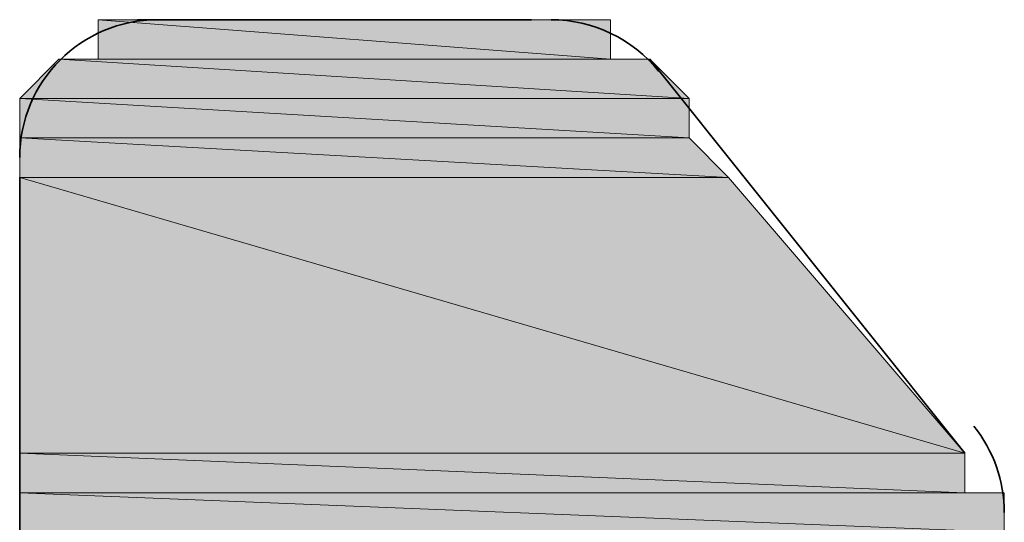
# Model space of a CAD drawing. Units: inches. Extents: x 0.2 to 8.3, y 0.4 to 10.6.
# Drawn here: x 5.9 to 6, y 5.9 to 5.9 of the extents above; entities that cross this region are included whole.
import ezdxf

# ---------------------------------------------------------------- set-up
doc = ezdxf.new("R2010")
doc.units = ezdxf.units.IN
doc.header["$MEASUREMENT"] = 0
doc.layers.add('Layer 1', color=7, linetype='Continuous')

# ---------------------------------------------------------------- blocks, each defined once
blk = doc.blocks.new('block 12')
at = {"layer": 'Layer 1', "true_color": 0xffffff}
h = blk.add_hatch(color=7, dxfattribs=at)
h.dxf.hatch_style = 2
edge = h.paths.add_edge_path()
edge.add_spline(control_points=[(5.93944, 5.928887), (5.93944, 5.928887), (5.961114, 5.928887), (5.961114, 5.928887), (5.961114, 5.928887), (5.93944, 5.928887), (5.93944, 5.928887)], knot_values=[0, 0, 0, 0, 1, 1, 1, 2, 2, 2, 2], degree=3, periodic=1)
edge = h.paths.add_edge_path()
edge.add_spline(control_points=[(5.961114, 5.928887), (5.961114, 5.928887), (5.93944, 5.928887), (5.93944, 5.928887), (5.93944, 5.928887), (5.961114, 5.928887), (5.961114, 5.928887)], knot_values=[0, 0, 0, 0, 1, 1, 1, 2, 2, 2, 2], degree=3, periodic=1)
h = blk.add_hatch(color=7, dxfattribs=at)
h.dxf.hatch_style = 2
edge = h.paths.add_edge_path()
edge.add_spline(control_points=[(5.93944, 5.927219), (5.93944, 5.927219), (5.961114, 5.927219), (5.961114, 5.927219), (5.961114, 5.927219), (5.93944, 5.927219), (5.93944, 5.927219)], knot_values=[0, 0, 0, 0, 1, 1, 1, 2, 2, 2, 2], degree=3, periodic=1)
edge = h.paths.add_edge_path()
edge.add_spline(control_points=[(5.961114, 5.927219), (5.961114, 5.927219), (5.93944, 5.927219), (5.93944, 5.927219), (5.93944, 5.927219), (5.961114, 5.927219), (5.961114, 5.927219)], knot_values=[0, 0, 0, 0, 1, 1, 1, 2, 2, 2, 2], degree=3, periodic=1)
h.paths.add_polyline_path([(5.93944, 5.928887), (5.961114, 5.927219), (5.93944, 5.927219)])
h.paths.add_polyline_path([(5.961114, 5.928887), (5.93944, 5.928887), (5.961114, 5.927219)])
h = blk.add_hatch(color=7, dxfattribs=at)
h.dxf.hatch_style = 2
edge = h.paths.add_edge_path()
edge.add_spline(control_points=[(5.959446, 5.928887), (5.959446, 5.928887), (5.959446, 5.928887), (5.959446, 5.928887), (5.959446, 5.928887), (5.941108, 5.928887), (5.941108, 5.928887), (5.941108, 5.928887), (5.959446, 5.928887), (5.959446, 5.928887)], knot_values=[0, 0, 0, 0, 1, 1, 1, 2, 2, 2, 3, 3, 3, 3], degree=3, periodic=1)
edge = h.paths.add_edge_path()
edge.add_spline(control_points=[(5.941108, 5.928887), (5.941108, 5.928887), (5.959446, 5.928887), (5.959446, 5.928887), (5.959446, 5.928887), (5.941108, 5.928887), (5.941108, 5.928887)], knot_values=[0, 0, 0, 0, 1, 1, 1, 2, 2, 2, 2], degree=3, periodic=1)
edge = h.paths.add_edge_path()
edge.add_spline(control_points=[(5.959446, 5.928887), (5.959446, 5.928887), (5.941108, 5.928887), (5.941108, 5.928887), (5.941108, 5.928887), (5.959446, 5.928887), (5.959446, 5.928887)], knot_values=[0, 0, 0, 0, 1, 1, 1, 2, 2, 2, 2], degree=3, periodic=1)
h = blk.add_hatch(color=7, dxfattribs=at)
h.dxf.hatch_style = 2
edge = h.paths.add_edge_path()
edge.add_spline(control_points=[(5.936117, 5.925557), (5.936117, 5.925557), (5.96445, 5.925557), (5.96445, 5.925557), (5.96445, 5.925557), (5.936117, 5.925557), (5.936117, 5.925557)], knot_values=[0, 0, 0, 0, 1, 1, 1, 2, 2, 2, 2], degree=3, periodic=1)
edge = h.paths.add_edge_path()
edge.add_spline(control_points=[(5.96445, 5.925557), (5.96445, 5.925557), (5.936117, 5.925557), (5.936117, 5.925557), (5.936117, 5.925557), (5.96445, 5.925557), (5.96445, 5.925557)], knot_values=[0, 0, 0, 0, 1, 1, 1, 2, 2, 2, 2], degree=3, periodic=1)
h.paths.add_polyline_path([(5.937771, 5.927219), (5.96445, 5.925557), (5.936117, 5.925557)])
h.paths.add_polyline_path([(5.962782, 5.927219), (5.937771, 5.927219), (5.96445, 5.925557)])
h = blk.add_hatch(color=7, dxfattribs=at)
h.dxf.hatch_style = 2
edge = h.paths.add_edge_path()
edge.add_spline(control_points=[(5.962782, 5.927219), (5.962782, 5.927219), (5.962782, 5.927219), (5.962782, 5.927219), (5.962782, 5.927219), (5.937771, 5.927219), (5.937771, 5.927219), (5.937771, 5.927219), (5.962782, 5.927219), (5.962782, 5.927219)], knot_values=[0, 0, 0, 0, 1, 1, 1, 2, 2, 2, 3, 3, 3, 3], degree=3, periodic=1)
edge = h.paths.add_edge_path()
edge.add_spline(control_points=[(5.937771, 5.927219), (5.937771, 5.927219), (5.962782, 5.927219), (5.962782, 5.927219), (5.962782, 5.927219), (5.937771, 5.927219), (5.937771, 5.927219)], knot_values=[0, 0, 0, 0, 1, 1, 1, 2, 2, 2, 2], degree=3, periodic=1)
edge = h.paths.add_edge_path()
edge.add_spline(control_points=[(5.962782, 5.927219), (5.962782, 5.927219), (5.937771, 5.927219), (5.937771, 5.927219), (5.937771, 5.927219), (5.962782, 5.927219), (5.962782, 5.927219)], knot_values=[0, 0, 0, 0, 1, 1, 1, 2, 2, 2, 2], degree=3, periodic=1)
edge = h.paths.add_edge_path()
edge.add_spline(control_points=[(5.962782, 5.927219), (5.962782, 5.927219), (5.962782, 5.927219), (5.962782, 5.927219), (5.962782, 5.927219), (5.937771, 5.927219), (5.937771, 5.927219), (5.937771, 5.927219), (5.962782, 5.927219), (5.962782, 5.927219)], knot_values=[0, 0, 0, 0, 1, 1, 1, 2, 2, 2, 3, 3, 3, 3], degree=3, periodic=1)
edge = h.paths.add_edge_path()
edge.add_spline(control_points=[(5.937771, 5.927219), (5.937771, 5.927219), (5.962782, 5.927219), (5.962782, 5.927219), (5.962782, 5.927219), (5.937771, 5.927219), (5.937771, 5.927219)], knot_values=[0, 0, 0, 0, 1, 1, 1, 2, 2, 2, 2], degree=3, periodic=1)
edge = h.paths.add_edge_path()
edge.add_spline(control_points=[(5.962782, 5.927219), (5.962782, 5.927219), (5.937771, 5.927219), (5.937771, 5.927219), (5.937771, 5.927219), (5.962782, 5.927219), (5.962782, 5.927219)], knot_values=[0, 0, 0, 0, 1, 1, 1, 2, 2, 2, 2], degree=3, periodic=1)
h = blk.add_hatch(color=7, dxfattribs=at)
h.dxf.hatch_style = 2
h.paths.add_polyline_path([(5.936117, 5.925557), (5.96445, 5.923889), (5.936117, 5.923889)])
h.paths.add_polyline_path([(5.96445, 5.925557), (5.936117, 5.925557), (5.96445, 5.923889)])
h = blk.add_hatch(color=7, dxfattribs=at)
h.dxf.hatch_style = 2
h.paths.add_polyline_path([(5.936117, 5.923889), (5.966105, 5.922221), (5.936117, 5.922221)])
h.paths.add_polyline_path([(5.96445, 5.923889), (5.936117, 5.923889), (5.966105, 5.922221)])
h = blk.add_hatch(color=7, dxfattribs=at)
h.dxf.hatch_style = 2
edge = h.paths.add_edge_path()
edge.add_spline(control_points=[(5.936117, 5.910556), (5.936117, 5.910556), (5.976115, 5.910556), (5.976115, 5.910556), (5.976115, 5.910556), (5.936117, 5.910556), (5.936117, 5.910556)], knot_values=[0, 0, 0, 0, 1, 1, 1, 2, 2, 2, 2], degree=3, periodic=1)
edge = h.paths.add_edge_path()
edge.add_spline(control_points=[(5.976115, 5.910556), (5.976115, 5.910556), (5.936117, 5.910556), (5.936117, 5.910556), (5.936117, 5.910556), (5.976115, 5.910556), (5.976115, 5.910556)], knot_values=[0, 0, 0, 0, 1, 1, 1, 2, 2, 2, 2], degree=3, periodic=1)
h.paths.add_polyline_path([(5.936117, 5.922221), (5.976115, 5.910556), (5.936117, 5.910556)])
h.paths.add_polyline_path([(5.966105, 5.922221), (5.936117, 5.922221), (5.976115, 5.910556)])
h = blk.add_hatch(color=7, dxfattribs=at)
h.dxf.hatch_style = 2
h.paths.add_polyline_path([(5.936117, 5.910556), (5.976115, 5.908888), (5.936117, 5.908888)])
h.paths.add_polyline_path([(5.976115, 5.910556), (5.936117, 5.910556), (5.976115, 5.908888)])
h = blk.add_hatch(color=7, dxfattribs=at)
h.dxf.hatch_style = 2
edge = h.paths.add_edge_path()
edge.add_spline(control_points=[(5.977783, 5.908888), (5.977783, 5.908888), (5.977783, 5.908888), (5.977783, 5.908888), (5.977783, 5.908888), (5.936117, 5.908888), (5.936117, 5.908888), (5.936117, 5.908888), (5.977783, 5.908888), (5.977783, 5.908888)], knot_values=[0, 0, 0, 0, 1, 1, 1, 2, 2, 2, 3, 3, 3, 3], degree=3, periodic=1)
h = blk.add_hatch(color=7, dxfattribs=at)
h.dxf.hatch_style = 2
h.paths.add_polyline_path([(5.936117, 5.908888), (5.977783, 5.90722), (5.936117, 5.90722)])
h.paths.add_polyline_path([(5.977783, 5.908888), (5.936117, 5.908888), (5.977783, 5.90722)])
at = {"layer": 'Layer 1', "lineweight": 0}
for points in [[(5.941108, 5.928887), (5.961114, 5.928887), (5.93944, 5.928887), (5.941108, 5.928887)], [(5.941108, 5.928887), (5.961114, 5.928887), (5.93944, 5.928887), (5.941108, 5.928887)], [(5.93944, 5.928887), (5.961114, 5.927219), (5.93944, 5.927219), (5.93944, 5.928887)], [(5.961114, 5.928887), (5.93944, 5.928887), (5.961114, 5.927219), (5.961114, 5.928887)], [(5.93944, 5.928887), (5.961114, 5.927219), (5.93944, 5.927219), (5.93944, 5.928887)], [(5.961114, 5.928887), (5.93944, 5.928887), (5.961114, 5.927219), (5.961114, 5.928887)], [(5.959446, 5.928887), (5.941108, 5.928887), (5.957777, 5.928887), (5.959446, 5.928887)], [(5.959446, 5.928887), (5.941108, 5.928887), (5.957777, 5.928887), (5.959446, 5.928887)], [(5.959446, 5.928887), (5.941108, 5.928887), (5.961114, 5.928887), (5.959446, 5.928887)], [(5.959446, 5.928887), (5.941108, 5.928887), (5.961114, 5.928887), (5.959446, 5.928887)], [(5.937771, 5.927219), (5.96445, 5.925557), (5.936117, 5.925557), (5.937771, 5.927219)], [(5.937771, 5.927219), (5.96445, 5.925557), (5.936117, 5.925557), (5.937771, 5.927219)], [(5.93944, 5.927219), (5.962782, 5.927219), (5.937771, 5.927219), (5.93944, 5.927219)], [(5.93944, 5.927219), (5.962782, 5.927219), (5.937771, 5.927219), (5.93944, 5.927219)], [(5.962782, 5.927219), (5.937771, 5.927219), (5.96445, 5.925557), (5.962782, 5.927219)], [(5.962782, 5.927219), (5.937771, 5.927219), (5.96445, 5.925557), (5.962782, 5.927219)], [(5.961114, 5.927219), (5.93944, 5.927219), (5.962782, 5.927219), (5.961114, 5.927219)], [(5.961114, 5.927219), (5.93944, 5.927219), (5.962782, 5.927219), (5.961114, 5.927219)], [(5.936117, 5.925557), (5.96445, 5.923889), (5.936117, 5.923889), (5.936117, 5.925557)], [(5.96445, 5.925557), (5.936117, 5.925557), (5.96445, 5.923889), (5.96445, 5.925557)], [(5.936117, 5.925557), (5.96445, 5.923889), (5.936117, 5.923889), (5.936117, 5.925557)], [(5.96445, 5.925557), (5.936117, 5.925557), (5.96445, 5.923889), (5.96445, 5.925557)], [(5.936117, 5.923889), (5.966105, 5.922221), (5.936117, 5.922221), (5.936117, 5.923889)], [(5.96445, 5.923889), (5.936117, 5.923889), (5.966105, 5.922221), (5.96445, 5.923889)], [(5.936117, 5.923889), (5.966105, 5.922221), (5.936117, 5.922221), (5.936117, 5.923889)], [(5.96445, 5.923889), (5.936117, 5.923889), (5.966105, 5.922221), (5.96445, 5.923889)], [(5.936117, 5.922221), (5.976115, 5.910556), (5.936117, 5.910556), (5.936117, 5.922221)], [(5.966105, 5.922221), (5.936117, 5.922221), (5.976115, 5.910556), (5.966105, 5.922221)], [(5.936117, 5.922221), (5.976115, 5.910556), (5.936117, 5.910556), (5.936117, 5.922221)], [(5.966105, 5.922221), (5.936117, 5.922221), (5.976115, 5.910556), (5.966105, 5.922221)], [(5.936117, 5.910556), (5.976115, 5.908888), (5.936117, 5.908888), (5.936117, 5.910556)], [(5.976115, 5.910556), (5.936117, 5.910556), (5.976115, 5.908888), (5.976115, 5.910556)], [(5.936117, 5.910556), (5.976115, 5.908888), (5.936117, 5.908888), (5.936117, 5.910556)], [(5.976115, 5.910556), (5.936117, 5.910556), (5.976115, 5.908888), (5.976115, 5.910556)], [(5.977783, 5.908888), (5.936117, 5.908888), (5.976115, 5.908888), (5.977783, 5.908888)], [(5.977783, 5.908888), (5.936117, 5.908888), (5.976115, 5.908888), (5.977783, 5.908888)], [(5.936117, 5.908888), (5.977783, 5.90722), (5.936117, 5.90722), (5.936117, 5.908888)], [(5.977783, 5.908888), (5.936117, 5.908888), (5.977783, 5.90722), (5.977783, 5.908888)], [(5.936117, 5.908888), (5.977783, 5.90722), (5.936117, 5.90722), (5.936117, 5.908888)], [(5.977783, 5.908888), (5.936117, 5.908888), (5.977783, 5.90722), (5.977783, 5.908888)]]:
    blk.add_lwpolyline(points, dxfattribs=at)
at = {"layer": 'Layer 1', "color": 7, "lineweight": 35, "true_color": 0xffffff}
for points in [[(5.957777, 5.928887), (5.941108, 5.928887)], [(5.976115, 5.910556), (5.962782, 5.927219)], [(5.936117, 5.922221), (5.936117, 5.870558)]]:
    blk.add_lwpolyline(points, dxfattribs=at)
for points in [[(5.941949, 5.928887), (5.938721, 5.928887), (5.936117, 5.926276), (5.936117, 5.923055)], [(5.963162, 5.926697), (5.962063, 5.92808), (5.960381, 5.928887), (5.958605, 5.928887)], [(5.977783, 5.908054), (5.977783, 5.909383), (5.977322, 5.910665), (5.976495, 5.911702)]]:
    blk.add_open_spline(points, degree=3, dxfattribs=at)
at = {"layer": 'Layer 1', "lineweight": 0}
for points, knots in [([(5.93944, 5.928887), (5.93944, 5.928887), (5.961114, 5.928887), (5.961114, 5.928887), (5.961114, 5.928887), (5.93944, 5.928887), (5.93944, 5.928887)], [0, 0, 0, 0, 1, 1, 1, 2, 2, 2, 2]), ([(5.961114, 5.928887), (5.961114, 5.928887), (5.93944, 5.928887), (5.93944, 5.928887), (5.93944, 5.928887), (5.961114, 5.928887), (5.961114, 5.928887)], [0, 0, 0, 0, 1, 1, 1, 2, 2, 2, 2]), ([(5.93944, 5.928887), (5.93944, 5.928887), (5.961114, 5.928887), (5.961114, 5.928887), (5.961114, 5.928887), (5.93944, 5.928887), (5.93944, 5.928887)], [0, 0, 0, 0, 1, 1, 1, 2, 2, 2, 2]), ([(5.961114, 5.928887), (5.961114, 5.928887), (5.93944, 5.928887), (5.93944, 5.928887), (5.93944, 5.928887), (5.961114, 5.928887), (5.961114, 5.928887)], [0, 0, 0, 0, 1, 1, 1, 2, 2, 2, 2]), ([(5.959446, 5.928887), (5.959446, 5.928887), (5.959446, 5.928887), (5.959446, 5.928887), (5.959446, 5.928887), (5.941108, 5.928887), (5.941108, 5.928887), (5.941108, 5.928887), (5.959446, 5.928887), (5.959446, 5.928887)], [0, 0, 0, 0, 1, 1, 1, 2, 2, 2, 3, 3, 3, 3]), ([(5.941108, 5.928887), (5.941108, 5.928887), (5.959446, 5.928887), (5.959446, 5.928887), (5.959446, 5.928887), (5.941108, 5.928887), (5.941108, 5.928887)], [0, 0, 0, 0, 1, 1, 1, 2, 2, 2, 2]), ([(5.959446, 5.928887), (5.959446, 5.928887), (5.941108, 5.928887), (5.941108, 5.928887), (5.941108, 5.928887), (5.959446, 5.928887), (5.959446, 5.928887)], [0, 0, 0, 0, 1, 1, 1, 2, 2, 2, 2]), ([(5.959446, 5.928887), (5.959446, 5.928887), (5.959446, 5.928887), (5.959446, 5.928887), (5.959446, 5.928887), (5.941108, 5.928887), (5.941108, 5.928887), (5.941108, 5.928887), (5.959446, 5.928887), (5.959446, 5.928887)], [0, 0, 0, 0, 1, 1, 1, 2, 2, 2, 3, 3, 3, 3]), ([(5.941108, 5.928887), (5.941108, 5.928887), (5.959446, 5.928887), (5.959446, 5.928887), (5.959446, 5.928887), (5.941108, 5.928887), (5.941108, 5.928887)], [0, 0, 0, 0, 1, 1, 1, 2, 2, 2, 2]), ([(5.959446, 5.928887), (5.959446, 5.928887), (5.941108, 5.928887), (5.941108, 5.928887), (5.941108, 5.928887), (5.959446, 5.928887), (5.959446, 5.928887)], [0, 0, 0, 0, 1, 1, 1, 2, 2, 2, 2]), ([(5.962782, 5.927219), (5.962782, 5.927219), (5.962782, 5.927219), (5.962782, 5.927219), (5.962782, 5.927219), (5.937771, 5.927219), (5.937771, 5.927219), (5.937771, 5.927219), (5.962782, 5.927219), (5.962782, 5.927219)], [0, 0, 0, 0, 1, 1, 1, 2, 2, 2, 3, 3, 3, 3]), ([(5.937771, 5.927219), (5.937771, 5.927219), (5.962782, 5.927219), (5.962782, 5.927219), (5.962782, 5.927219), (5.937771, 5.927219), (5.937771, 5.927219)], [0, 0, 0, 0, 1, 1, 1, 2, 2, 2, 2]), ([(5.962782, 5.927219), (5.962782, 5.927219), (5.937771, 5.927219), (5.937771, 5.927219), (5.937771, 5.927219), (5.962782, 5.927219), (5.962782, 5.927219)], [0, 0, 0, 0, 1, 1, 1, 2, 2, 2, 2]), ([(5.962782, 5.927219), (5.962782, 5.927219), (5.962782, 5.927219), (5.962782, 5.927219), (5.962782, 5.927219), (5.937771, 5.927219), (5.937771, 5.927219), (5.937771, 5.927219), (5.962782, 5.927219), (5.962782, 5.927219)], [0, 0, 0, 0, 1, 1, 1, 2, 2, 2, 3, 3, 3, 3]), ([(5.937771, 5.927219), (5.937771, 5.927219), (5.962782, 5.927219), (5.962782, 5.927219), (5.962782, 5.927219), (5.937771, 5.927219), (5.937771, 5.927219)], [0, 0, 0, 0, 1, 1, 1, 2, 2, 2, 2]), ([(5.962782, 5.927219), (5.962782, 5.927219), (5.937771, 5.927219), (5.937771, 5.927219), (5.937771, 5.927219), (5.962782, 5.927219), (5.962782, 5.927219)], [0, 0, 0, 0, 1, 1, 1, 2, 2, 2, 2]), ([(5.962782, 5.927219), (5.962782, 5.927219), (5.962782, 5.927219), (5.962782, 5.927219), (5.962782, 5.927219), (5.937771, 5.927219), (5.937771, 5.927219), (5.937771, 5.927219), (5.962782, 5.927219), (5.962782, 5.927219)], [0, 0, 0, 0, 1, 1, 1, 2, 2, 2, 3, 3, 3, 3]), ([(5.937771, 5.927219), (5.937771, 5.927219), (5.962782, 5.927219), (5.962782, 5.927219), (5.962782, 5.927219), (5.937771, 5.927219), (5.937771, 5.927219)], [0, 0, 0, 0, 1, 1, 1, 2, 2, 2, 2]), ([(5.962782, 5.927219), (5.962782, 5.927219), (5.937771, 5.927219), (5.937771, 5.927219), (5.937771, 5.927219), (5.962782, 5.927219), (5.962782, 5.927219)], [0, 0, 0, 0, 1, 1, 1, 2, 2, 2, 2]), ([(5.962782, 5.927219), (5.962782, 5.927219), (5.962782, 5.927219), (5.962782, 5.927219), (5.962782, 5.927219), (5.937771, 5.927219), (5.937771, 5.927219), (5.937771, 5.927219), (5.962782, 5.927219), (5.962782, 5.927219)], [0, 0, 0, 0, 1, 1, 1, 2, 2, 2, 3, 3, 3, 3]), ([(5.937771, 5.927219), (5.937771, 5.927219), (5.962782, 5.927219), (5.962782, 5.927219), (5.962782, 5.927219), (5.937771, 5.927219), (5.937771, 5.927219)], [0, 0, 0, 0, 1, 1, 1, 2, 2, 2, 2]), ([(5.962782, 5.927219), (5.962782, 5.927219), (5.937771, 5.927219), (5.937771, 5.927219), (5.937771, 5.927219), (5.962782, 5.927219), (5.962782, 5.927219)], [0, 0, 0, 0, 1, 1, 1, 2, 2, 2, 2]), ([(5.93944, 5.927219), (5.93944, 5.927219), (5.961114, 5.927219), (5.961114, 5.927219), (5.961114, 5.927219), (5.93944, 5.927219), (5.93944, 5.927219)], [0, 0, 0, 0, 1, 1, 1, 2, 2, 2, 2]), ([(5.961114, 5.927219), (5.961114, 5.927219), (5.93944, 5.927219), (5.93944, 5.927219), (5.93944, 5.927219), (5.961114, 5.927219), (5.961114, 5.927219)], [0, 0, 0, 0, 1, 1, 1, 2, 2, 2, 2]), ([(5.93944, 5.927219), (5.93944, 5.927219), (5.961114, 5.927219), (5.961114, 5.927219), (5.961114, 5.927219), (5.93944, 5.927219), (5.93944, 5.927219)], [0, 0, 0, 0, 1, 1, 1, 2, 2, 2, 2]), ([(5.961114, 5.927219), (5.961114, 5.927219), (5.93944, 5.927219), (5.93944, 5.927219), (5.93944, 5.927219), (5.961114, 5.927219), (5.961114, 5.927219)], [0, 0, 0, 0, 1, 1, 1, 2, 2, 2, 2]), ([(5.936117, 5.925557), (5.936117, 5.925557), (5.96445, 5.925557), (5.96445, 5.925557), (5.96445, 5.925557), (5.936117, 5.925557), (5.936117, 5.925557)], [0, 0, 0, 0, 1, 1, 1, 2, 2, 2, 2]), ([(5.96445, 5.925557), (5.96445, 5.925557), (5.936117, 5.925557), (5.936117, 5.925557), (5.936117, 5.925557), (5.96445, 5.925557), (5.96445, 5.925557)], [0, 0, 0, 0, 1, 1, 1, 2, 2, 2, 2]), ([(5.936117, 5.925557), (5.936117, 5.925557), (5.96445, 5.925557), (5.96445, 5.925557), (5.96445, 5.925557), (5.936117, 5.925557), (5.936117, 5.925557)], [0, 0, 0, 0, 1, 1, 1, 2, 2, 2, 2]), ([(5.96445, 5.925557), (5.96445, 5.925557), (5.936117, 5.925557), (5.936117, 5.925557), (5.936117, 5.925557), (5.96445, 5.925557), (5.96445, 5.925557)], [0, 0, 0, 0, 1, 1, 1, 2, 2, 2, 2]), ([(5.936117, 5.910556), (5.936117, 5.910556), (5.976115, 5.910556), (5.976115, 5.910556), (5.976115, 5.910556), (5.936117, 5.910556), (5.936117, 5.910556)], [0, 0, 0, 0, 1, 1, 1, 2, 2, 2, 2]), ([(5.976115, 5.910556), (5.976115, 5.910556), (5.936117, 5.910556), (5.936117, 5.910556), (5.936117, 5.910556), (5.976115, 5.910556), (5.976115, 5.910556)], [0, 0, 0, 0, 1, 1, 1, 2, 2, 2, 2]), ([(5.936117, 5.910556), (5.936117, 5.910556), (5.976115, 5.910556), (5.976115, 5.910556), (5.976115, 5.910556), (5.936117, 5.910556), (5.936117, 5.910556)], [0, 0, 0, 0, 1, 1, 1, 2, 2, 2, 2]), ([(5.976115, 5.910556), (5.976115, 5.910556), (5.936117, 5.910556), (5.936117, 5.910556), (5.936117, 5.910556), (5.976115, 5.910556), (5.976115, 5.910556)], [0, 0, 0, 0, 1, 1, 1, 2, 2, 2, 2]), ([(5.977783, 5.908888), (5.977783, 5.908888), (5.977783, 5.908888), (5.977783, 5.908888), (5.977783, 5.908888), (5.936117, 5.908888), (5.936117, 5.908888), (5.936117, 5.908888), (5.977783, 5.908888), (5.977783, 5.908888)], [0, 0, 0, 0, 1, 1, 1, 2, 2, 2, 3, 3, 3, 3]), ([(5.977783, 5.908888), (5.977783, 5.908888), (5.977783, 5.908888), (5.977783, 5.908888), (5.977783, 5.908888), (5.936117, 5.908888), (5.936117, 5.908888), (5.936117, 5.908888), (5.977783, 5.908888), (5.977783, 5.908888)], [0, 0, 0, 0, 1, 1, 1, 2, 2, 2, 3, 3, 3, 3])]:
    blk.add_open_spline(points, degree=3, knots=knots, dxfattribs=at)

msp = doc.modelspace()

# ---------------------------------------------------------------- block references
at = {"layer": 'Layer 1'}
msp.add_blockref('block 12', (0, 0), dxfattribs=at)

doc.saveas('drawing.dxf')
